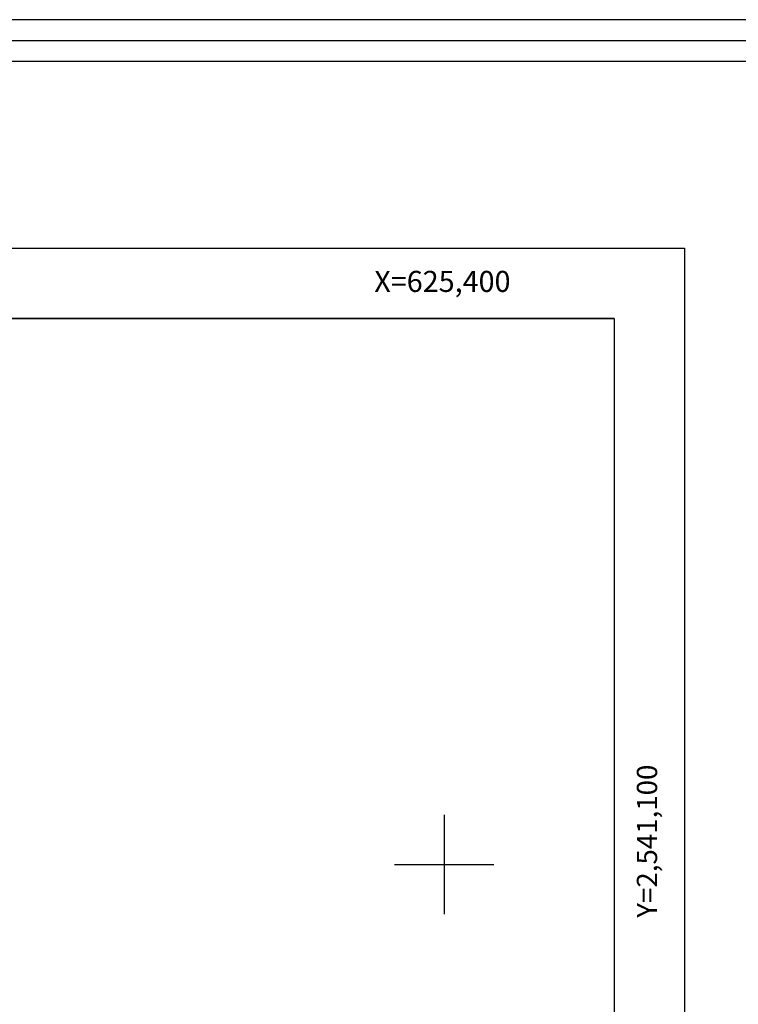
# Model space of a CAD drawing. Units: millimetres. Extents: x 624333 to 625583, y 2540392 to 2541202.
# Drawn here: x 625349 to 625436, y 2541083 to 2541202 of the extents above; entities that cross this region are included whole.
import ezdxf
from ezdxf.enums import TextEntityAlignment as Align

# ---------------------------------------------------------------- set-up
doc = ezdxf.new("R2010")
doc.units = ezdxf.units.MM
doc.header["$LTSCALE"] = 20
for name, color, linetype in [('CVL_RET_TX', 2, 'Continuous'), ('CVL_RETUTM', 8, 'Continuous'), ('margen2013', 7, 'Continuous'), ('SOLAPA', 7, 'Continuous')]:
    doc.layers.add(name, color=color, linetype=linetype)
doc.styles.add('ROMANA1', font='ROMANA1.shx')

msp = doc.modelspace()

# ---------------------------------------------------------------- linework, layer by layer
at = {"layer": 'CVL_RETUTM', "color": 8, "linetype": 'Continuous'}
for p, q in [((625400, 2541106), (625400, 2541094)), ((625394, 2541100), (625406, 2541100))]:
    msp.add_line(p, q, dxfattribs=at)
at = {"layer": 'margen2013', "linetype": 'Continuous'}
msp.add_lwpolyline([(624355.58, 2540623.58), (624355.58, 2541166), (625420.58, 2541166), (625420.58, 2540428), (624355.58, 2540428)], dxfattribs=at)
at = {"layer": 'SOLAPA'}
for p, q in [((624347.08, 2541174.5), (625429.08, 2541174.5)), ((625429.08, 2541174.5), (625429.08, 2540419.5))]:
    msp.add_line(p, q, dxfattribs=at)
at = {"layer": 'SOLAPA', "flags": 128}
for points in [[(624332.73, 2541202.11), (625582.73, 2541202.11), (625582.73, 2540392.11), (624332.73, 2540392.11)], [(624335.23, 2541199.61), (625580.23, 2541199.61), (625580.23, 2540394.61), (624335.23, 2540394.61)], [(624337.73, 2541197.11), (625577.73, 2541197.11), (625577.73, 2540397.11), (624337.73, 2540397.11)]]:
    msp.add_lwpolyline(points, close=True, dxfattribs=at)
at = {"layer": 'SOLAPA'}
for points in [[(624355.58, 2540428), (624355.58, 2541166), (625420.58, 2541166), (625420.58, 2540428), (624355.58, 2540428)], [(625420.58, 2541166), (625175.58, 2541166)], [(625420.58, 2541166), (625420.58, 2540428)]]:
    msp.add_lwpolyline(points, dxfattribs=at)
at = {"layer": 'SOLAPA', "linetype": 'Continuous', "flags": 128}
msp.add_lwpolyline([(625420.58, 2541094.48), (625420.58, 2540987.95)], dxfattribs=at)

# ---------------------------------------------------------------- texts
at = {"layer": 'CVL_RET_TX', "color": 7, "style": 'ROMANA1'}
msp.add_text('X=625,400', height=2.55, dxfattribs=at).set_placement((625408.03, 2541170.47), align=Align.MIDDLE_RIGHT)
msp.add_text('Y=2,541,100', height=2.4538, rotation=90, dxfattribs=at).set_placement((625424.53, 2541112.06), align=Align.MIDDLE_RIGHT)

doc.saveas('drawing.dxf')
